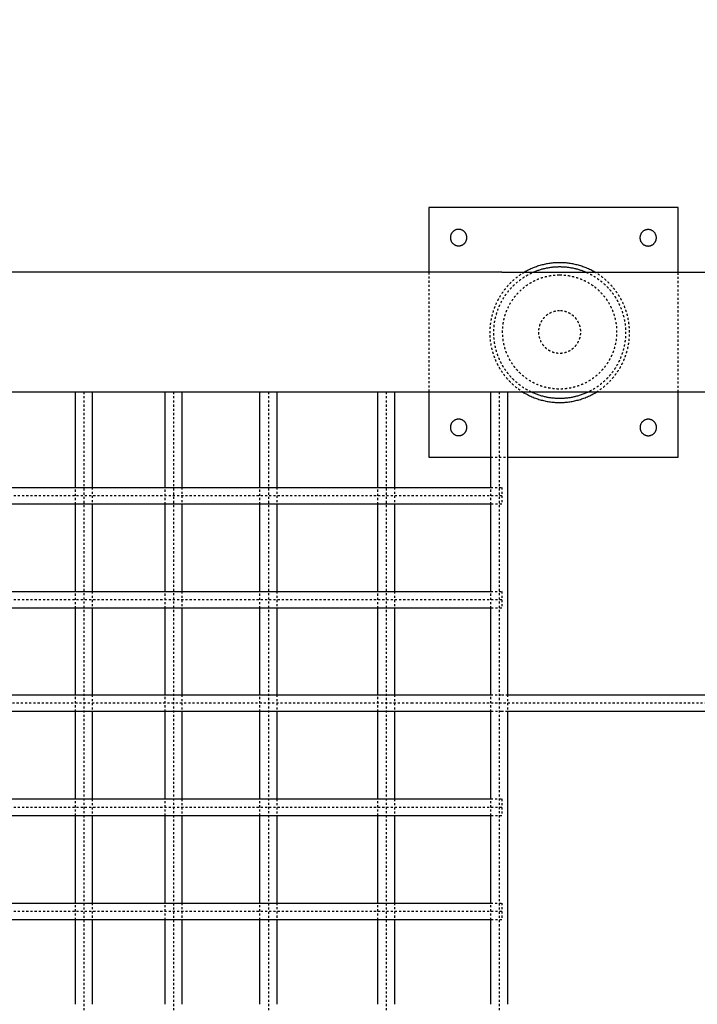
# Model space of a CAD drawing. Units: millimetres. Extents: x 49 to 12544, y -2403 to 3374.
# Drawn here: x 3038 to 3685, y 658 to 1598 of the extents above; entities that cross this region are included whole.
import ezdxf

# ---------------------------------------------------------------- set-up
doc = ezdxf.new("R2010")
doc.units = ezdxf.units.MM
doc.linetypes.add('Ukryte', pattern=[4, 2, -2])
for name, color, linetype, true_color in [('Make2D$Adnotacja', 7, 'Continuous', 0x000000), ('Make2D$Ukryte$Krzywe', 7, 'Ukryte', 0x8c8c8c), ('Make2D$Widoczne$Krzywe', 7, 'Continuous', 0x000000)]:
    doc.layers.add(name, color=color, linetype=linetype, true_color=true_color)
doc.styles.add('Arial Normalny', font='arial.ttf')
doc.dimstyles.get("Standard").update_dxf_attribs({"dimscale": 100, "dimtxt": 1.2, "dimasz": 0.65, "dimexe": 0.3, "dimexo": 0.35, "dimgap": 0.3, "dimtad": 1, "dimtoh": 1, "dimdec": 0, "dimzin": 1, "dimdsep": 46, "dimtxsty": 'Arial Normalny', "dimcen": 0.5, "dimdle": 0.3, "dimadec": 0, "dimazin": 1, "dimtfac": 1, "dimtdec": 4, "dimtix": 1, "dimtofl": 0, "dimtmove": 1, "dimatfit": 3, "dimldrblk": 'OPEN90', "dimfxl": 1, "dimtolj": 1, "dimtzin": 1, "dimarcsym": 0})

# ---------------------------------------------------------------- blocks, each defined once
blk = doc.blocks.new('*D2')
at = {"layer": 'Defpoints', "color": 0}
for p in [(10408.74, 2359.46), (2440.77, 1129.59), (10408.74, 1129.59)]:
    blk.add_point(p, dxfattribs=at)
at = {"layer": 'Make2D$Adnotacja', "color": 0, "lineweight": -2}
for p, q in [((2440.77, 1164.59), (2440.77, 2389.46)), ((10408.74, 1164.59), (10408.74, 2389.46)), ((2505.77, 2359.46), (10343.74, 2359.46))]:
    blk.add_line(p, q, dxfattribs=at)
at = {"layer": 'Make2D$Adnotacja', "color": 0}
for points in [[(2505.77, 2370.3), (2505.77, 2348.63), (2440.77, 2359.46)], [(10343.74, 2348.63), (10343.74, 2370.3), (10408.74, 2359.46)]]:
    blk.add_solid(points, dxfattribs=at)
at = {"layer": 'Make2D$Adnotacja', "color": 0, "insert": (6424.76, 2450.72), "char_height": 120, "attachment_point": 5, "style": 'Arial Normalny'}
blk.add_mtext('\\A1;8000', dxfattribs=at)

msp = doc.modelspace()

# ---------------------------------------------------------------- linework, layer by layer
at = {"layer": 'Make2D$Ukryte$Krzywe', "color": 85, "lineweight": -3, "true_color": 0x57a14d}
for points in [[(3428.39, 1357.15), (3428.39, 1300), (3428.39, 1242.85)], [(3666.67, 1242.85), (3666.67, 1300), (3666.67, 1357.15)], [(3487.73, 1180.54), (3495.73, 1180.54), (3503.73, 1180.54)]]:
    msp.add_open_spline(points, degree=2, dxfattribs=at)
for points, weights, knots in [([(3519.77, 1357.15), (3486.75, 1337.82), (3486.75, 1299.57), (3486.75, 1262.41), (3518.34, 1242.85)], [0.867670726399, 0.808084324597, 1, 0.812561507322, 0.865027432231], [553.433692, 553.433692, 553.433692, 823.097275, 823.097275, 1086.469902, 1086.469902, 1086.469902]), ([(3526.22, 1242.85), (3490.54, 1259.99), (3490.54, 1299.57), (3490.54, 1340.6), (3528.09, 1357.15)], [0.878329753668, 0.793317069609, 1, 0.787365421931, 0.883467686414], [2148.607688, 2148.607688, 2148.607688, 2422.51763, 2422.51763, 2704.31509, 2704.31509, 2704.31509]), ([(3553.42, 1354.63), (3498.95, 1354.63), (3498.95, 1300.15), (3498.95, 1245.68), (3553.42, 1245.68), (3607.89, 1245.68), (3607.89, 1300.15), (3607.89, 1354.63), (3553.42, 1354.63)], [1, 0.707106781187, 1, 0.707106781187, 1, 0.707106781187, 1, 0.707106781187, 1], [0, 0, 0, 8.977101, 8.977101, 17.954202, 17.954202, 26.931303, 26.931303, 35.908404, 35.908404, 35.908404]), ([(3578.86, 1357.15), (3616.4, 1340.6), (3616.4, 1299.57), (3616.4, 1259.99), (3580.72, 1242.85)], [0.883467360108, 0.787365782922, 1, 0.79331792268, 0.878329051903], [1364.397569, 1364.397569, 1364.397569, 1646.19455, 1646.19455, 1920.103362, 1920.103362, 1920.103362]), ([(3588.6, 1242.85), (3620.19, 1262.41), (3620.19, 1299.57), (3620.19, 1337.82), (3587.18, 1357.15)], [0.865026770845, 0.812562688766, 1, 0.808085506067, 0.867669992758], [-263.370966, -263.370966, -263.370966, 0, 0, 269.661923, 269.661923, 269.661923]), ([(3553.42, 1320.34), (3573.6, 1320.34), (3573.6, 1300.15), (3573.6, 1279.97), (3553.42, 1279.97), (3533.24, 1279.97), (3533.24, 1300.15), (3533.24, 1320.34), (3553.42, 1320.34)], [1, 0.707106781187, 1, 0.707106781187, 1, 0.707106781187, 1, 0.707106781187, 1], [35.908404, 35.908404, 35.908404, 39.234762, 39.234762, 42.561121, 42.561121, 45.887479, 45.887479, 49.213838, 49.213838, 49.213838])]:
    msp.add_rational_spline(points, weights, degree=2, knots=knots, dxfattribs=at)
at = {"layer": 'Make2D$Ukryte$Krzywe', "color": 5, "lineweight": -3, "true_color": 0x0000ff}
for points, degree in [([(3099.03, 1242.86), (3099.03, 650), (3099.03, 57.15)], 2), ([(3184.77, 1242.86), (3184.77, 650), (3184.77, 57.15)], 2), ([(3275.26, 1242.86), (3275.26, 650), (3275.26, 57.15)], 2), ([(3387.68, 1242.86), (3387.68, 650), (3387.68, 57.15)], 2), ([(3495.73, 1242.86), (3495.73, 650), (3495.73, 57.15)], 2), ([(3091.03, 1135.72), (3091.03, 1143.72), (3091.03, 1151.72)], 2), ([(3107.03, 1151.72), (3107.03, 1143.72), (3107.03, 1135.72)], 2), ([(3176.77, 1135.72), (3176.77, 1143.72), (3176.77, 1151.72)], 2), ([(3192.77, 1151.72), (3192.77, 1143.72), (3192.77, 1135.72)], 2), ([(3267.26, 1135.72), (3267.26, 1143.72), (3267.26, 1151.72)], 2), ([(3283.26, 1151.72), (3283.26, 1143.72), (3283.26, 1135.72)], 2), ([(3379.68, 1135.72), (3379.68, 1143.72), (3379.68, 1151.72)], 2), ([(3395.68, 1151.72), (3395.68, 1143.72), (3395.68, 1135.72)], 2), ([(3487.73, 1135.72), (3487.73, 1143.72), (3487.73, 1151.72)], 2), ([(3487.73, 1151.72), (3491.18, 1151.72), (3494.64, 1151.72), (3498.09, 1151.72)], 3), ([(3498.09, 1135.72), (3494.64, 1135.72), (3491.18, 1135.72), (3487.73, 1135.72)], 3), ([(3091.03, 1036.41), (3091.03, 1044.41), (3091.03, 1052.41)], 2), ([(3107.03, 1052.41), (3107.03, 1044.41), (3107.03, 1036.41)], 2), ([(3176.77, 1036.41), (3176.77, 1044.41), (3176.77, 1052.41)], 2), ([(3192.77, 1052.41), (3192.77, 1044.41), (3192.77, 1036.41)], 2), ([(3267.26, 1036.41), (3267.26, 1044.41), (3267.26, 1052.41)], 2), ([(3283.26, 1052.41), (3283.26, 1044.41), (3283.26, 1036.41)], 2), ([(3379.68, 1036.41), (3379.68, 1044.41), (3379.68, 1052.41)], 2), ([(3395.68, 1052.41), (3395.68, 1044.41), (3395.68, 1036.41)], 2), ([(3487.73, 1036.41), (3487.73, 1044.41), (3487.73, 1052.41)], 2), ([(3487.73, 1052.41), (3491.18, 1052.41), (3494.64, 1052.41), (3498.09, 1052.41)], 3), ([(3498.09, 1036.41), (3494.64, 1036.41), (3491.18, 1036.41), (3487.73, 1036.41)], 3), ([(3091.03, 937.84), (3091.03, 945.84), (3091.03, 953.84)], 2), ([(3107.03, 953.84), (3107.03, 945.84), (3107.03, 937.84)], 2), ([(3176.77, 937.84), (3176.77, 945.84), (3176.77, 953.84)], 2), ([(3192.77, 953.84), (3192.77, 945.84), (3192.77, 937.84)], 2), ([(3267.26, 937.84), (3267.26, 945.84), (3267.26, 953.84)], 2), ([(3283.26, 953.84), (3283.26, 945.84), (3283.26, 937.84)], 2), ([(3379.68, 937.84), (3379.68, 945.84), (3379.68, 953.84)], 2), ([(3395.68, 953.84), (3395.68, 945.84), (3395.68, 937.84)], 2), ([(3487.73, 937.84), (3487.73, 945.84), (3487.73, 953.84)], 2), ([(3487.73, 953.84), (3491.18, 953.84), (3494.64, 953.84), (3498.09, 953.84)], 3), ([(3498.09, 953.84), (3499.97, 953.84), (3501.85, 953.84), (3503.73, 953.84)], 3), ([(3503.73, 953.84), (3503.73, 945.84), (3503.73, 937.84)], 2), ([(3498.09, 937.84), (3494.64, 937.84), (3491.18, 937.84), (3487.73, 937.84)], 3), ([(3503.73, 937.84), (3501.85, 937.84), (3499.97, 937.84), (3498.09, 937.84)], 3), ([(3091.03, 838.44), (3091.03, 846.44), (3091.03, 854.44)], 2), ([(3107.03, 854.44), (3107.03, 846.44), (3107.03, 838.44)], 2), ([(3176.77, 838.44), (3176.77, 846.44), (3176.77, 854.44)], 2), ([(3192.77, 854.44), (3192.77, 846.44), (3192.77, 838.44)], 2), ([(3267.26, 838.44), (3267.26, 846.44), (3267.26, 854.44)], 2), ([(3283.26, 854.44), (3283.26, 846.44), (3283.26, 838.44)], 2), ([(3379.68, 838.44), (3379.68, 846.44), (3379.68, 854.44)], 2), ([(3395.68, 854.44), (3395.68, 846.44), (3395.68, 838.44)], 2), ([(3487.73, 854.44), (3491.18, 854.44), (3494.64, 854.44), (3498.09, 854.44)], 3), ([(3487.73, 838.44), (3487.73, 846.44), (3487.73, 854.44)], 2), ([(3498.09, 838.44), (3494.64, 838.44), (3491.18, 838.44), (3487.73, 838.44)], 3), ([(3091.03, 739.13), (3091.03, 747.13), (3091.03, 755.13)], 2), ([(3107.03, 755.13), (3107.03, 747.13), (3107.03, 739.13)], 2), ([(3176.77, 739.13), (3176.77, 747.13), (3176.77, 755.13)], 2), ([(3192.77, 755.13), (3192.77, 747.13), (3192.77, 739.13)], 2), ([(3267.26, 739.13), (3267.26, 747.13), (3267.26, 755.13)], 2), ([(3283.26, 755.13), (3283.26, 747.13), (3283.26, 739.13)], 2), ([(3379.68, 739.13), (3379.68, 747.13), (3379.68, 755.13)], 2), ([(3395.68, 755.13), (3395.68, 747.13), (3395.68, 739.13)], 2), ([(3487.73, 739.13), (3487.73, 747.13), (3487.73, 755.13)], 2), ([(3487.73, 755.13), (3491.18, 755.13), (3494.64, 755.13), (3498.09, 755.13)], 3), ([(3498.09, 739.13), (3494.64, 739.13), (3491.18, 739.13), (3487.73, 739.13)], 3)]:
    msp.add_open_spline(points, degree=degree, dxfattribs=at)
for points in [[(3498.09, 1151.72), (3498.09, 1151.72), (3498.09, 1143.72), (3498.09, 1135.72), (3498.09, 1135.72)], [(3498.09, 1052.41), (3498.09, 1052.41), (3498.09, 1044.41), (3498.09, 1036.41), (3498.09, 1036.41)], [(3498.09, 854.44), (3498.09, 854.44), (3498.09, 846.44), (3498.09, 838.44), (3498.09, 838.44)], [(3498.09, 755.13), (3498.09, 755.13), (3498.09, 747.13), (3498.09, 739.13), (3498.09, 739.13)]]:
    msp.add_rational_spline(points, [1, 0.707106781187, 1, 0.707106781187, 1], degree=2, knots=[-25.132741, -25.132741, -25.132741, -12.566371, -12.566371, 0, 0, 0], dxfattribs=at)
at = {"layer": 'Make2D$Ukryte$Krzywe', "color": 6, "lineweight": -3, "true_color": 0xff00ff}
for points in [[(3498.09, 1143.72), (2498.09, 1143.72), (2498.09, 1143.72)], [(3498.09, 1044.41), (2498.09, 1044.41), (2498.09, 1044.41)], [(3498.09, 846.44), (2498.09, 846.44), (2498.09, 846.44)], [(3498.09, 747.13), (2498.09, 747.13), (2498.09, 747.13)]]:
    msp.add_rational_spline(points, [1, 0.707106781187, 1], degree=2, dxfattribs=at)
msp.add_rational_spline([(3753.98, 945.84), (3626.04, 945.84), (3498.09, 945.84), (2498.09, 945.84), (2498.09, 945.84)], [0.999652196934, 0.999652196934, 0.999652196934, 0.70686084728, 0.999652196934], degree=2, knots=[-1837.966342, -1837.966342, -1837.966342, -1582.082963, -1582.082963, 0, 0, 0], dxfattribs=at)
at = {"layer": 'Make2D$Widoczne$Krzywe', "color": 6, "true_color": 0xff00ff}
msp.add_open_spline([(415.18, -2037.12), (6415.18, -2037.12), (12415.18, -2037.12), (12415.18, 637.88), (12415.18, 3312.88), (6415.18, 3312.88), (415.18, 3312.88), (415.18, 637.88), (415.18, -2037.12)], degree=2, knots=[0, 0, 0, 11044.6876, 11044.6876, 16490.256014, 16490.256014, 27534.943614, 27534.943614, 32980.512029, 32980.512029, 32980.512029], dxfattribs=at)
at = {"layer": 'Make2D$Widoczne$Krzywe', "color": 85, "lineweight": -3, "true_color": 0x57a14d}
for points, degree in [([(3666.67, 1418.82), (3547.53, 1418.82), (3428.39, 1418.82)], 2), ([(3428.39, 1418.82), (3428.39, 1387.99), (3428.39, 1357.15)], 2), ([(3666.67, 1357.15), (3666.67, 1387.99), (3666.67, 1418.82)], 2), ([(3498.09, 1357.15), (3626.6, 1357.15), (3755.11, 1357.15), (3883.62, 1357.15)], 3), ([(3428.39, 1242.85), (3428.39, 1211.69), (3428.39, 1180.54)], 2), ([(3883.62, 1242.85), (3755.11, 1242.85), (3626.6, 1242.85), (3498.09, 1242.85)], 3), ([(3666.67, 1180.54), (3666.67, 1211.69), (3666.67, 1242.85)], 2), ([(3428.39, 1180.54), (3458.06, 1180.54), (3487.73, 1180.54)], 2), ([(3503.73, 1180.54), (3585.2, 1180.54), (3666.67, 1180.54)], 2)]:
    msp.add_open_spline(points, degree=degree, dxfattribs=at)
for points, weights, knots in [([(3464.83, 1390.26), (3464.83, 1382.4), (3456.97, 1382.4), (3449.11, 1382.4), (3449.11, 1390.26), (3449.11, 1398.12), (3456.97, 1398.12), (3464.83, 1398.12), (3464.83, 1390.26)], [1, 0.707106781187, 1, 0.707106781187, 1, 0.707106781187, 1, 0.707106781187, 1], [0, 0, 0, 10.187221, 10.187221, 20.374441, 20.374441, 30.561662, 30.561662, 40.748883, 40.748883, 40.748883]), ([(3645.83, 1390.06), (3645.83, 1382.19), (3637.97, 1382.19), (3630.1, 1382.19), (3630.1, 1390.06), (3630.1, 1397.92), (3637.97, 1397.92), (3645.83, 1397.92), (3645.83, 1390.06)], [1, 0.707106781187, 1, 0.707106781187, 1, 0.707106781187, 1, 0.707106781187, 1], [0, 0, 0, 10.187221, 10.187221, 20.374441, 20.374441, 30.561662, 30.561662, 40.748883, 40.748883, 40.748883]), ([(3587.18, 1357.15), (3571.56, 1366.29), (3553.47, 1366.29), (3535.38, 1366.29), (3519.77, 1357.15)], [0.867669992758, 0.89902127512, 1, 0.89902245659, 0.867670726399], [269.661923, 269.661923, 269.661923, 411.548638, 411.548638, 553.433692, 553.433692, 553.433692]), ([(3528.09, 1357.15), (3540.22, 1362.5), (3553.47, 1362.5), (3566.73, 1362.5), (3578.86, 1357.15)], [0.883467686414, 0.919741359256, 1, 0.919740998265, 0.883467360108], [2704.31509, 2704.31509, 2704.31509, 2810.679169, 2810.679169, 2917.043727, 2917.043727, 2917.043727]), ([(3518.34, 1242.85), (3534.48, 1232.85), (3553.47, 1232.85), (3572.46, 1232.85), (3588.6, 1242.85)], [0.865027432231, 0.894545273864, 1, 0.894544092421, 0.865026770845], [1086.469902, 1086.469902, 1086.469902, 1234.645913, 1234.645913, 1382.823584, 1382.823584, 1382.823584]), ([(3580.72, 1242.85), (3567.81, 1236.64), (3553.47, 1236.64), (3539.14, 1236.64), (3526.22, 1242.85)], [0.878329051903, 0.913788858506, 1, 0.913789711578, 0.878329753668], [1920.103362, 1920.103362, 1920.103362, 2034.35609, 2034.35609, 2148.607688, 2148.607688, 2148.607688]), ([(3464.85, 1209.07), (3464.85, 1201.2), (3456.99, 1201.2), (3449.12, 1201.2), (3449.12, 1209.07), (3449.12, 1216.93), (3456.99, 1216.93), (3464.85, 1216.93), (3464.85, 1209.07)], [1, 0.707106781187, 1, 0.707106781187, 1, 0.707106781187, 1, 0.707106781187, 1], [0, 0, 0, 10.187221, 10.187221, 20.374441, 20.374441, 30.561662, 30.561662, 40.748883, 40.748883, 40.748883]), ([(3645.93, 1208.99), (3645.93, 1201.13), (3638.07, 1201.13), (3630.2, 1201.13), (3630.2, 1208.99), (3630.2, 1216.86), (3638.07, 1216.86), (3645.93, 1216.86), (3645.93, 1208.99)], [1, 0.707106781187, 1, 0.707106781187, 1, 0.707106781187, 1, 0.707106781187, 1], [0, 0, 0, 10.187221, 10.187221, 20.374441, 20.374441, 30.561662, 30.561662, 40.748883, 40.748883, 40.748883])]:
    msp.add_rational_spline(points, weights, degree=2, knots=knots, dxfattribs=at)
for points, knots in [([(3498.09, 1357.15), (3483.23, 1357.15), (3468.36, 1357.15), (3453.52, 1357.15), (3438.4, 1357.15), (3423.31, 1357.15), (3408.24, 1357.15), (3392.92, 1357.15), (3377.64, 1357.15), (3362.4, 1357.15), (3346.92, 1357.15), (3331.49, 1357.15), (3316.13, 1357.15), (3300.54, 1357.15), (3285.02, 1357.15), (3269.59, 1357.15), (3253.94, 1357.15), (3238.39, 1357.15), (3222.94, 1357.15), (3207.29, 1357.15), (3191.76, 1357.15), (3176.35, 1357.15), (3160.76, 1357.15), (3145.31, 1357.15), (3130, 1357.15), (3114.54, 1357.15), (3099.23, 1357.15), (3084.09, 1357.15), (3068.81, 1357.15), (3053.71, 1357.15), (3038.8, 1357.15), (3023.77, 1357.15), (3008.95, 1357.15), (2994.34, 1357.15), (2979.63, 1357.15), (2965.14, 1357.15), (2950.88, 1357.15), (2936.56, 1357.15), (2922.47, 1357.15), (2908.64, 1357.15), (2894.76, 1357.15), (2881.14, 1357.15), (2867.8, 1357.15), (2854.42, 1357.15), (2841.32, 1357.15), (2828.52, 1357.15), (2815.71, 1357.15), (2803.19, 1357.15), (2790.99, 1357.15), (2778.79, 1357.15), (2766.9, 1357.15), (2755.35, 1357.15), (2743.81, 1357.15), (2732.6, 1357.15), (2721.74, 1357.15), (2710.91, 1357.15), (2700.42, 1357.15), (2690.29, 1357.15), (2680.2, 1357.15), (2670.47, 1357.15), (2661.1, 1357.15), (2651.78, 1357.15), (2642.83, 1357.15), (2634.25, 1357.15), (2625.73, 1357.15), (2617.58, 1357.15), (2609.81, 1357.15), (2602.1, 1357.15), (2594.77, 1357.15), (2587.82, 1357.15), (2580.94, 1357.15), (2574.43, 1357.15), (2568.31, 1357.15), (2562.25, 1357.15), (2556.57, 1357.15), (2551.27, 1357.15), (2546.03, 1357.15), (2541.17, 1357.15), (2536.7, 1357.15), (2532.27, 1357.15), (2528.22, 1357.15), (2524.55, 1357.15), (2520.93, 1357.15), (2517.67, 1357.15), (2514.79, 1357.15), (2511.95, 1357.15), (2509.46, 1357.15), (2507.34, 1357.15), (2505.26, 1357.15), (2503.52, 1357.15), (2502.14, 1357.15), (2500.78, 1357.15), (2499.76, 1357.15), (2499.09, 1357.15), (2498.43, 1357.15), (2498.09, 1357.15), (2498.09, 1357.15)], [0, 0, 0, 0, 44.597494, 44.597494, 44.597494, 89.982351, 89.982351, 89.982351, 136.126908, 136.126908, 136.126908, 182.997195, 182.997195, 182.997195, 230.562424, 230.562424, 230.562424, 278.777916, 278.777916, 278.777916, 327.604401, 327.604401, 327.604401, 376.992953, 376.992953, 376.992953, 426.891152, 426.891152, 426.891152, 477.24653, 477.24653, 477.24653, 527.995807, 527.995807, 527.995807, 579.083697, 579.083697, 579.083697, 630.442193, 630.442193, 630.442193, 682.004822, 682.004822, 682.004822, 733.705797, 733.705797, 733.705797, 785.476274, 785.476274, 785.476274, 837.248393, 837.248393, 837.248393, 888.948937, 888.948937, 888.948937, 940.51275, 940.51275, 940.51275, 991.871197, 991.871197, 991.871197, 1042.957521, 1042.957521, 1042.957521, 1093.709193, 1093.709193, 1093.709193, 1144.061533, 1144.061533, 1144.061533, 1193.962617, 1193.962617, 1193.962617, 1243.348996, 1243.348996, 1243.348996, 1292.174329, 1292.174329, 1292.174329, 1340.391137, 1340.391137, 1340.391137, 1387.956305, 1387.956305, 1387.956305, 1434.828181, 1434.828181, 1434.828181, 1480.970487, 1480.970487, 1480.970487, 1526.356737, 1526.356737, 1526.356737, 1570.955016, 1570.955016, 1570.955016, 1570.955016]), ([(3498.09, 1242.85), (3483.23, 1242.85), (3468.36, 1242.85), (3453.52, 1242.85), (3438.4, 1242.85), (3423.31, 1242.85), (3408.24, 1242.85), (3392.92, 1242.85), (3377.64, 1242.85), (3362.4, 1242.85), (3346.92, 1242.85), (3331.49, 1242.85), (3316.13, 1242.85), (3300.54, 1242.85), (3285.02, 1242.85), (3269.59, 1242.85), (3253.94, 1242.85), (3238.39, 1242.85), (3222.94, 1242.85), (3207.29, 1242.85), (3191.76, 1242.85), (3176.35, 1242.85), (3160.76, 1242.85), (3145.31, 1242.85), (3130, 1242.85), (3114.54, 1242.85), (3099.23, 1242.85), (3084.09, 1242.85), (3068.81, 1242.85), (3053.71, 1242.85), (3038.8, 1242.85), (3023.77, 1242.85), (3008.95, 1242.85), (2994.34, 1242.85), (2979.63, 1242.85), (2965.14, 1242.85), (2950.88, 1242.85), (2936.56, 1242.85), (2922.47, 1242.85), (2908.64, 1242.85), (2894.76, 1242.85), (2881.14, 1242.85), (2867.8, 1242.85), (2854.42, 1242.85), (2841.32, 1242.85), (2828.52, 1242.85), (2815.71, 1242.85), (2803.19, 1242.85), (2790.99, 1242.85), (2778.79, 1242.85), (2766.9, 1242.85), (2755.35, 1242.85), (2743.81, 1242.85), (2732.6, 1242.85), (2721.74, 1242.85), (2710.91, 1242.85), (2700.42, 1242.85), (2690.29, 1242.85), (2680.2, 1242.85), (2670.47, 1242.85), (2661.1, 1242.85), (2651.78, 1242.85), (2642.83, 1242.85), (2634.25, 1242.85), (2625.73, 1242.85), (2617.58, 1242.85), (2609.81, 1242.85), (2602.1, 1242.85), (2594.77, 1242.85), (2587.82, 1242.85), (2580.94, 1242.85), (2574.43, 1242.85), (2568.31, 1242.85), (2563.74, 1242.85), (2559.38, 1242.85), (2555.24, 1242.85)], [0, 0, 0, 0, 44.597494, 44.597494, 44.597494, 89.982351, 89.982351, 89.982351, 136.126908, 136.126908, 136.126908, 182.997195, 182.997195, 182.997195, 230.562424, 230.562424, 230.562424, 278.777916, 278.777916, 278.777916, 327.604401, 327.604401, 327.604401, 376.992953, 376.992953, 376.992953, 426.891152, 426.891152, 426.891152, 477.24653, 477.24653, 477.24653, 527.995807, 527.995807, 527.995807, 579.083697, 579.083697, 579.083697, 630.442193, 630.442193, 630.442193, 682.004822, 682.004822, 682.004822, 733.705797, 733.705797, 733.705797, 785.476274, 785.476274, 785.476274, 837.248393, 837.248393, 837.248393, 888.948937, 888.948937, 888.948937, 940.51275, 940.51275, 940.51275, 991.871197, 991.871197, 991.871197, 1042.957521, 1042.957521, 1042.957521, 1093.709193, 1093.709193, 1093.709193, 1144.061533, 1144.061533, 1144.061533, 1193.962617, 1193.962617, 1193.962617, 1231.208129, 1231.208129, 1231.208129, 1231.208129])]:
    msp.add_open_spline(points, degree=3, knots=knots, dxfattribs=at)
at = {"layer": 'Make2D$Widoczne$Krzywe', "color": 5, "lineweight": -3, "true_color": 0x0000ff}
for points, knots in [([(3107.03, 1242.86), (3107.03, 1242.86), (3099.03, 1242.86), (3091.03, 1242.86), (3091.03, 1242.86)], [25.132741, 25.132741, 25.132741, 37.699112, 37.699112, 50.265482, 50.265482, 50.265482]), ([(3192.77, 1242.86), (3192.77, 1242.86), (3184.77, 1242.86), (3176.77, 1242.86), (3176.77, 1242.86)], [25.132741, 25.132741, 25.132741, 37.699112, 37.699112, 50.265482, 50.265482, 50.265482]), ([(3283.26, 1242.86), (3283.26, 1242.86), (3275.26, 1242.86), (3267.26, 1242.86), (3267.26, 1242.86)], [25.132741, 25.132741, 25.132741, 37.699112, 37.699112, 50.265482, 50.265482, 50.265482]), ([(3395.68, 1242.86), (3395.68, 1242.86), (3387.68, 1242.86), (3379.68, 1242.86), (3379.68, 1242.86)], [25.132741, 25.132741, 25.132741, 37.699112, 37.699112, 50.265482, 50.265482, 50.265482]), ([(3503.73, 1242.86), (3503.73, 1242.86), (3495.73, 1242.86), (3487.73, 1242.86), (3487.73, 1242.86)], [12.566371, 12.566371, 12.566371, 25.132741, 25.132741, 37.699112, 37.699112, 37.699112])]:
    msp.add_rational_spline(points, [1, 0.707106781187, 1, 0.707106781187, 1], degree=2, knots=knots, dxfattribs=at)
for points, degree in [([(3091.03, 1151.72), (3091.03, 1197.29), (3091.03, 1242.86)], 2), ([(3107.03, 1242.86), (3107.03, 1197.29), (3107.03, 1151.72)], 2), ([(3176.77, 1151.72), (3176.77, 1197.29), (3176.77, 1242.86)], 2), ([(3192.77, 1242.86), (3192.77, 1197.29), (3192.77, 1151.72)], 2), ([(3267.26, 1151.72), (3267.26, 1197.29), (3267.26, 1242.86)], 2), ([(3283.26, 1242.86), (3283.26, 1197.29), (3283.26, 1151.72)], 2), ([(3379.68, 1151.72), (3379.68, 1197.29), (3379.68, 1242.86)], 2), ([(3395.68, 1242.86), (3395.68, 1197.29), (3395.68, 1151.72)], 2), ([(3487.73, 1151.72), (3487.73, 1197.29), (3487.73, 1242.86)], 2), ([(3503.73, 1242.86), (3503.73, 1098.35), (3503.73, 953.84)], 2), ([(3091.03, 1052.41), (3091.03, 1094.06), (3091.03, 1135.72)], 2), ([(3107.03, 1135.72), (3107.03, 1094.06), (3107.03, 1052.41)], 2), ([(3176.77, 1052.41), (3176.77, 1094.06), (3176.77, 1135.72)], 2), ([(3192.77, 1135.72), (3192.77, 1094.06), (3192.77, 1052.41)], 2), ([(3267.26, 1052.41), (3267.26, 1094.06), (3267.26, 1135.72)], 2), ([(3283.26, 1135.72), (3283.26, 1094.06), (3283.26, 1052.41)], 2), ([(3379.68, 1052.41), (3379.68, 1094.06), (3379.68, 1135.72)], 2), ([(3395.68, 1135.72), (3395.68, 1094.06), (3395.68, 1052.41)], 2), ([(3487.73, 1052.41), (3487.73, 1094.06), (3487.73, 1135.72)], 2), ([(3091.03, 953.84), (3091.03, 995.12), (3091.03, 1036.41)], 2), ([(3107.03, 1036.41), (3107.03, 995.12), (3107.03, 953.84)], 2), ([(3176.77, 953.84), (3176.77, 995.12), (3176.77, 1036.41)], 2), ([(3192.77, 1036.41), (3192.77, 995.12), (3192.77, 953.84)], 2), ([(3267.26, 953.84), (3267.26, 995.12), (3267.26, 1036.41)], 2), ([(3283.26, 1036.41), (3283.26, 995.12), (3283.26, 953.84)], 2), ([(3379.68, 953.84), (3379.68, 995.12), (3379.68, 1036.41)], 2), ([(3395.68, 1036.41), (3395.68, 995.12), (3395.68, 953.84)], 2), ([(3487.73, 953.84), (3487.73, 995.12), (3487.73, 1036.41)], 2), ([(3503.73, 953.84), (3581.81, 953.84), (3659.89, 953.84), (3737.98, 953.84)], 3), ([(3091.03, 854.44), (3091.03, 896.14), (3091.03, 937.84)], 2), ([(3107.03, 937.84), (3107.03, 896.14), (3107.03, 854.44)], 2), ([(3176.77, 854.44), (3176.77, 896.14), (3176.77, 937.84)], 2), ([(3192.77, 937.84), (3192.77, 896.14), (3192.77, 854.44)], 2), ([(3267.26, 854.44), (3267.26, 896.14), (3267.26, 937.84)], 2), ([(3283.26, 937.84), (3283.26, 896.14), (3283.26, 854.44)], 2), ([(3379.68, 854.44), (3379.68, 896.14), (3379.68, 937.84)], 2), ([(3395.68, 937.84), (3395.68, 896.14), (3395.68, 854.44)], 2), ([(3487.73, 854.44), (3487.73, 896.14), (3487.73, 937.84)], 2), ([(3503.73, 937.84), (3503.73, 798.16), (3503.73, 658.48)], 2), ([(3737.98, 937.84), (3659.89, 937.84), (3581.81, 937.84), (3503.73, 937.84)], 3), ([(3091.03, 755.13), (3091.03, 796.79), (3091.03, 838.44)], 2), ([(3107.03, 838.44), (3107.03, 796.79), (3107.03, 755.13)], 2), ([(3176.77, 755.13), (3176.77, 796.79), (3176.77, 838.44)], 2), ([(3192.77, 838.44), (3192.77, 796.79), (3192.77, 755.13)], 2), ([(3267.26, 755.13), (3267.26, 796.79), (3267.26, 838.44)], 2), ([(3283.26, 838.44), (3283.26, 796.79), (3283.26, 755.13)], 2), ([(3379.68, 755.13), (3379.68, 796.79), (3379.68, 838.44)], 2), ([(3395.68, 838.44), (3395.68, 796.79), (3395.68, 755.13)], 2), ([(3487.73, 755.13), (3487.73, 796.79), (3487.73, 838.44)], 2), ([(3091.03, 658.48), (3091.03, 698.8), (3091.03, 739.13)], 2), ([(3107.03, 739.13), (3107.03, 698.8), (3107.03, 658.48)], 2), ([(3176.77, 658.48), (3176.77, 698.8), (3176.77, 739.13)], 2), ([(3192.77, 739.13), (3192.77, 698.8), (3192.77, 658.48)], 2), ([(3267.26, 658.48), (3267.26, 698.8), (3267.26, 739.13)], 2), ([(3283.26, 739.13), (3283.26, 698.8), (3283.26, 658.48)], 2), ([(3379.68, 658.48), (3379.68, 698.8), (3379.68, 739.13)], 2), ([(3395.68, 739.13), (3395.68, 698.8), (3395.68, 658.48)], 2), ([(3487.73, 658.48), (3487.73, 698.8), (3487.73, 739.13)], 2)]:
    msp.add_open_spline(points, degree=degree, dxfattribs=at)
for points, knots in [([(3023.02, 1151.72), (3028.26, 1151.72), (3033.52, 1151.72), (3038.8, 1151.72), (3053.71, 1151.72), (3068.81, 1151.72), (3084.09, 1151.72), (3099.23, 1151.72), (3114.54, 1151.72), (3130, 1151.72), (3145.31, 1151.72), (3160.76, 1151.72), (3176.35, 1151.72), (3191.76, 1151.72), (3207.29, 1151.72), (3222.94, 1151.72), (3238.39, 1151.72), (3253.94, 1151.72), (3269.59, 1151.72), (3285.02, 1151.72), (3300.54, 1151.72), (3316.13, 1151.72), (3331.49, 1151.72), (3346.92, 1151.72), (3362.4, 1151.72), (3377.64, 1151.72), (3392.92, 1151.72), (3408.24, 1151.72), (3420.8, 1151.72), (3433.37, 1151.72), (3445.96, 1151.72), (3448.48, 1151.72), (3451, 1151.72), (3453.52, 1151.72), (3464.91, 1151.72), (3476.32, 1151.72), (3487.73, 1151.72)], [1043.264337, 1043.264337, 1043.264337, 1043.264337, 1061.110212, 1061.110212, 1061.110212, 1111.46559, 1111.46559, 1111.46559, 1161.363789, 1161.363789, 1161.363789, 1210.752341, 1210.752341, 1210.752341, 1259.578825, 1259.578825, 1259.578825, 1307.794317, 1307.794317, 1307.794317, 1355.359547, 1355.359547, 1355.359547, 1402.229834, 1402.229834, 1402.229834, 1448.37439, 1448.37439, 1448.37439, 1486.194314, 1486.194314, 1486.194314, 1493.757625, 1493.757625, 1493.757625, 1527.987549, 1527.987549, 1527.987549, 1527.987549]), ([(3487.73, 1135.72), (3476.32, 1135.72), (3464.91, 1135.72), (3453.52, 1135.72), (3438.4, 1135.72), (3423.31, 1135.72), (3408.24, 1135.72), (3392.92, 1135.72), (3377.64, 1135.72), (3362.4, 1135.72), (3346.92, 1135.72), (3331.49, 1135.72), (3316.13, 1135.72), (3300.54, 1135.72), (3285.02, 1135.72), (3269.59, 1135.72), (3253.94, 1135.72), (3238.39, 1135.72), (3222.94, 1135.72), (3207.29, 1135.72), (3191.76, 1135.72), (3176.35, 1135.72), (3160.76, 1135.72), (3145.31, 1135.72), (3130, 1135.72), (3114.54, 1135.72), (3099.23, 1135.72), (3084.09, 1135.72), (3068.81, 1135.72), (3053.71, 1135.72), (3038.8, 1135.72), (3033.52, 1135.72), (3028.26, 1135.72), (3023.02, 1135.72)], [10.3676, 10.3676, 10.3676, 10.3676, 44.597494, 44.597494, 44.597494, 89.982351, 89.982351, 89.982351, 136.126907, 136.126907, 136.126907, 182.997194, 182.997194, 182.997194, 230.562423, 230.562423, 230.562423, 278.777915, 278.777915, 278.777915, 327.6044, 327.6044, 327.6044, 376.992951, 376.992951, 376.992951, 426.89115, 426.89115, 426.89115, 477.246528, 477.246528, 477.246528, 495.091954, 495.091954, 495.091954, 495.091954]), ([(3023.02, 1052.41), (3028.26, 1052.41), (3033.52, 1052.41), (3038.8, 1052.41), (3053.71, 1052.41), (3068.81, 1052.41), (3084.09, 1052.41), (3099.23, 1052.41), (3114.54, 1052.41), (3130, 1052.41), (3145.31, 1052.41), (3160.76, 1052.41), (3176.35, 1052.41), (3191.76, 1052.41), (3207.29, 1052.41), (3222.94, 1052.41), (3238.39, 1052.41), (3253.94, 1052.41), (3269.59, 1052.41), (3285.02, 1052.41), (3300.54, 1052.41), (3316.13, 1052.41), (3331.49, 1052.41), (3346.92, 1052.41), (3362.4, 1052.41), (3377.64, 1052.41), (3392.92, 1052.41), (3408.24, 1052.41), (3420.8, 1052.41), (3433.37, 1052.41), (3445.96, 1052.41), (3448.48, 1052.41), (3451, 1052.41), (3453.52, 1052.41), (3464.91, 1052.41), (3476.32, 1052.41), (3487.73, 1052.41)], [1043.264387, 1043.264387, 1043.264387, 1043.264387, 1061.110212, 1061.110212, 1061.110212, 1111.46559, 1111.46559, 1111.46559, 1161.363789, 1161.363789, 1161.363789, 1210.752341, 1210.752341, 1210.752341, 1259.578825, 1259.578825, 1259.578825, 1307.794317, 1307.794317, 1307.794317, 1355.359547, 1355.359547, 1355.359547, 1402.229834, 1402.229834, 1402.229834, 1448.37439, 1448.37439, 1448.37439, 1486.194314, 1486.194314, 1486.194314, 1493.757625, 1493.757625, 1493.757625, 1527.987698, 1527.987698, 1527.987698, 1527.987698]), ([(3487.73, 1036.41), (3476.32, 1036.41), (3464.91, 1036.41), (3453.52, 1036.41), (3438.4, 1036.41), (3423.31, 1036.41), (3408.24, 1036.41), (3392.92, 1036.41), (3377.64, 1036.41), (3362.4, 1036.41), (3346.92, 1036.41), (3331.49, 1036.41), (3316.13, 1036.41), (3300.54, 1036.41), (3285.02, 1036.41), (3269.59, 1036.41), (3253.94, 1036.41), (3238.39, 1036.41), (3222.94, 1036.41), (3207.29, 1036.41), (3191.76, 1036.41), (3176.35, 1036.41), (3160.76, 1036.41), (3145.31, 1036.41), (3130, 1036.41), (3114.54, 1036.41), (3099.23, 1036.41), (3084.09, 1036.41), (3068.81, 1036.41), (3053.71, 1036.41), (3038.8, 1036.41), (3033.52, 1036.41), (3028.26, 1036.41), (3023.02, 1036.41)], [10.367507, 10.367507, 10.367507, 10.367507, 44.597494, 44.597494, 44.597494, 89.982351, 89.982351, 89.982351, 136.126907, 136.126907, 136.126907, 182.997194, 182.997194, 182.997194, 230.562423, 230.562423, 230.562423, 278.777915, 278.777915, 278.777915, 327.6044, 327.6044, 327.6044, 376.992951, 376.992951, 376.992951, 426.89115, 426.89115, 426.89115, 477.246528, 477.246528, 477.246528, 495.092375, 495.092375, 495.092375, 495.092375]), ([(3023.02, 953.84), (3028.26, 953.84), (3033.52, 953.84), (3038.8, 953.84), (3053.71, 953.84), (3068.81, 953.84), (3084.09, 953.84), (3099.23, 953.84), (3114.54, 953.84), (3130, 953.84), (3145.31, 953.84), (3160.76, 953.84), (3176.35, 953.84), (3191.76, 953.84), (3207.29, 953.84), (3222.94, 953.84), (3238.39, 953.84), (3253.94, 953.84), (3269.59, 953.84), (3285.02, 953.84), (3300.54, 953.84), (3316.13, 953.84), (3331.49, 953.84), (3346.92, 953.84), (3362.4, 953.84), (3377.64, 953.84), (3392.92, 953.84), (3408.24, 953.84), (3423.31, 953.84), (3438.4, 953.84), (3453.52, 953.84), (3464.91, 953.84), (3476.32, 953.84), (3487.73, 953.84)], [1075.860165, 1075.860165, 1075.860165, 1075.860165, 1093.705384, 1093.705384, 1093.705384, 1144.060762, 1144.060762, 1144.060762, 1193.958961, 1193.958961, 1193.958961, 1243.347513, 1243.347513, 1243.347513, 1292.173998, 1292.173998, 1292.173998, 1340.38949, 1340.38949, 1340.38949, 1387.954719, 1387.954719, 1387.954719, 1434.825006, 1434.825006, 1434.825006, 1480.969563, 1480.969563, 1480.969563, 1526.35442, 1526.35442, 1526.35442, 1560.584447, 1560.584447, 1560.584447, 1560.584447]), ([(3487.73, 937.84), (3476.32, 937.84), (3464.91, 937.84), (3453.52, 937.84), (3438.4, 937.84), (3423.31, 937.84), (3408.24, 937.84), (3392.92, 937.84), (3377.64, 937.84), (3362.4, 937.84), (3346.92, 937.84), (3331.49, 937.84), (3316.13, 937.84), (3300.54, 937.84), (3285.02, 937.84), (3269.59, 937.84), (3253.94, 937.84), (3238.39, 937.84), (3222.94, 937.84), (3207.29, 937.84), (3191.76, 937.84), (3176.35, 937.84), (3160.76, 937.84), (3145.31, 937.84), (3130, 937.84), (3114.54, 937.84), (3099.23, 937.84), (3084.09, 937.84), (3068.81, 937.84), (3053.71, 937.84), (3038.8, 937.84), (3033.52, 937.84), (3028.26, 937.84), (3023.02, 937.84)], [10.367552, 10.367552, 10.367552, 10.367552, 44.597494, 44.597494, 44.597494, 89.982351, 89.982351, 89.982351, 136.126908, 136.126908, 136.126908, 182.997195, 182.997195, 182.997195, 230.562425, 230.562425, 230.562425, 278.777917, 278.777917, 278.777917, 327.604401, 327.604401, 327.604401, 376.992953, 376.992953, 376.992953, 426.891152, 426.891152, 426.891152, 477.24653, 477.24653, 477.24653, 495.091846, 495.091846, 495.091846, 495.091846]), ([(3023.02, 854.44), (3028.26, 854.44), (3033.52, 854.44), (3038.8, 854.44), (3053.71, 854.44), (3068.81, 854.44), (3084.09, 854.44), (3099.23, 854.44), (3114.54, 854.44), (3130, 854.44), (3145.31, 854.44), (3160.76, 854.44), (3176.35, 854.44), (3191.76, 854.44), (3207.29, 854.44), (3222.94, 854.44), (3238.39, 854.44), (3253.94, 854.44), (3269.59, 854.44), (3285.02, 854.44), (3300.54, 854.44), (3316.13, 854.44), (3331.49, 854.44), (3346.92, 854.44), (3362.4, 854.44), (3377.64, 854.44), (3392.92, 854.44), (3408.24, 854.44), (3420.8, 854.44), (3433.37, 854.44), (3445.96, 854.44), (3448.48, 854.44), (3451, 854.44), (3453.52, 854.44), (3464.91, 854.44), (3476.32, 854.44), (3487.73, 854.44)], [1043.26446, 1043.26446, 1043.26446, 1043.26446, 1061.110212, 1061.110212, 1061.110212, 1111.46559, 1111.46559, 1111.46559, 1161.363789, 1161.363789, 1161.363789, 1210.752341, 1210.752341, 1210.752341, 1259.578825, 1259.578825, 1259.578825, 1307.794317, 1307.794317, 1307.794317, 1355.359547, 1355.359547, 1355.359547, 1402.229834, 1402.229834, 1402.229834, 1448.37439, 1448.37439, 1448.37439, 1486.194314, 1486.194314, 1486.194314, 1493.757625, 1493.757625, 1493.757625, 1527.98756, 1527.98756, 1527.98756, 1527.98756]), ([(3487.73, 838.44), (3476.32, 838.44), (3464.91, 838.44), (3453.52, 838.44), (3438.4, 838.44), (3423.31, 838.44), (3408.24, 838.44), (3392.92, 838.44), (3377.64, 838.44), (3362.4, 838.44), (3346.92, 838.44), (3331.49, 838.44), (3316.13, 838.44), (3300.54, 838.44), (3285.02, 838.44), (3269.59, 838.44), (3253.94, 838.44), (3238.39, 838.44), (3222.94, 838.44), (3207.29, 838.44), (3191.76, 838.44), (3176.35, 838.44), (3160.76, 838.44), (3145.31, 838.44), (3130, 838.44), (3114.54, 838.44), (3099.23, 838.44), (3084.09, 838.44), (3068.81, 838.44), (3053.71, 838.44), (3038.8, 838.44), (3033.52, 838.44), (3028.26, 838.44), (3023.02, 838.44)], [10.367788, 10.367788, 10.367788, 10.367788, 44.597494, 44.597494, 44.597494, 89.982351, 89.982351, 89.982351, 136.126907, 136.126907, 136.126907, 182.997194, 182.997194, 182.997194, 230.562423, 230.562423, 230.562423, 278.777915, 278.777915, 278.777915, 327.6044, 327.6044, 327.6044, 376.992951, 376.992951, 376.992951, 426.89115, 426.89115, 426.89115, 477.246528, 477.246528, 477.246528, 495.092349, 495.092349, 495.092349, 495.092349]), ([(3023.02, 755.13), (3028.26, 755.13), (3033.52, 755.13), (3038.8, 755.13), (3053.71, 755.13), (3068.81, 755.13), (3084.09, 755.13), (3099.23, 755.13), (3114.54, 755.13), (3130, 755.13), (3145.31, 755.13), (3160.76, 755.13), (3176.35, 755.13), (3191.76, 755.13), (3207.29, 755.13), (3222.94, 755.13), (3238.39, 755.13), (3253.94, 755.13), (3269.59, 755.13), (3285.02, 755.13), (3300.54, 755.13), (3316.13, 755.13), (3331.49, 755.13), (3346.92, 755.13), (3362.4, 755.13), (3377.64, 755.13), (3392.92, 755.13), (3408.24, 755.13), (3420.8, 755.13), (3433.37, 755.13), (3445.96, 755.13), (3448.48, 755.13), (3451, 755.13), (3453.52, 755.13), (3464.91, 755.13), (3476.32, 755.13), (3487.73, 755.13)], [1043.26463, 1043.26463, 1043.26463, 1043.26463, 1061.110212, 1061.110212, 1061.110212, 1111.46559, 1111.46559, 1111.46559, 1161.363789, 1161.363789, 1161.363789, 1210.752341, 1210.752341, 1210.752341, 1259.578825, 1259.578825, 1259.578825, 1307.794317, 1307.794317, 1307.794317, 1355.359547, 1355.359547, 1355.359547, 1402.229834, 1402.229834, 1402.229834, 1448.37439, 1448.37439, 1448.37439, 1486.194314, 1486.194314, 1486.194314, 1493.757625, 1493.757625, 1493.757625, 1527.987519, 1527.987519, 1527.987519, 1527.987519]), ([(3487.73, 739.13), (3476.32, 739.13), (3464.91, 739.13), (3453.52, 739.13), (3438.4, 739.13), (3423.31, 739.13), (3408.24, 739.13), (3392.92, 739.13), (3377.64, 739.13), (3362.4, 739.13), (3346.92, 739.13), (3331.49, 739.13), (3316.13, 739.13), (3300.54, 739.13), (3285.02, 739.13), (3269.59, 739.13), (3253.94, 739.13), (3238.39, 739.13), (3222.94, 739.13), (3207.29, 739.13), (3191.76, 739.13), (3176.35, 739.13), (3160.76, 739.13), (3145.31, 739.13), (3130, 739.13), (3114.54, 739.13), (3099.23, 739.13), (3084.09, 739.13), (3068.81, 739.13), (3053.71, 739.13), (3038.8, 739.13), (3033.52, 739.13), (3028.26, 739.13), (3023.02, 739.13)], [10.367381, 10.367381, 10.367381, 10.367381, 44.597494, 44.597494, 44.597494, 89.982351, 89.982351, 89.982351, 136.126907, 136.126907, 136.126907, 182.997194, 182.997194, 182.997194, 230.562423, 230.562423, 230.562423, 278.777915, 278.777915, 278.777915, 327.6044, 327.6044, 327.6044, 376.992951, 376.992951, 376.992951, 426.89115, 426.89115, 426.89115, 477.246528, 477.246528, 477.246528, 495.09218, 495.09218, 495.09218, 495.09218])]:
    msp.add_open_spline(points, degree=3, knots=knots, dxfattribs=at)

# ---------------------------------------------------------------- dimensions: what is measured, and where the dimension line sits
at = {"layer": 'Make2D$Adnotacja'}
dim = msp.add_linear_dim(base=(10408.74, 2359.46), p1=(2440.77, 1129.59), p2=(10408.74, 1129.59), text='8000', dimstyle='Standard', override={"dimscale": 100, "dimtxt": 1.2, "dimasz": 0.65, "dimexe": 0.3, "dimexo": 0.35, "dimgap": 0.3, "dimtad": 1, "dimtih": 0, "dimtoh": 0, "dimdec": 0, "dimzin": 1, "dimtxsty": 'Arial Normalny', "dimsah": 0, "dimcen": 0.5, "dimdle": 0.3, "dimazin": 1, "dimtix": 0, "dimtmove": 0, "dimtzin": 1}, dxfattribs=at)
dim.commit()
dim.dimension.update_dxf_attribs({"geometry": '*D2', "text_midpoint": (6424.76, 2450.72)})

doc.saveas('drawing.dxf')
